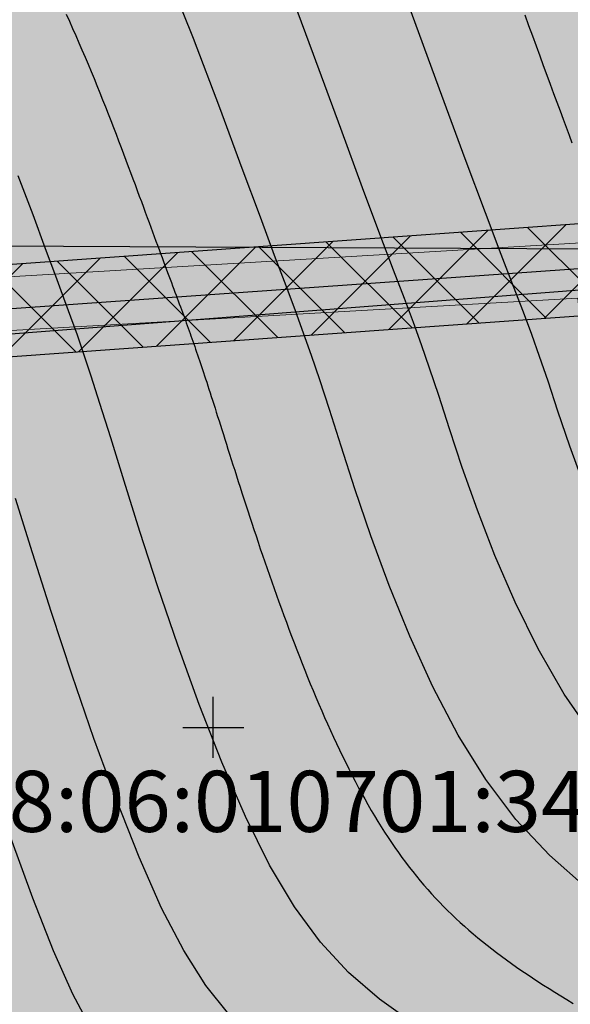
# Model space of a CAD drawing. Units: metres. Extents: x 3325067 to 6657753, y 371267 to 749989.
# Drawn here: x 3328990 to 3329018, y 375086 to 375135 of the extents above; entities that cross this region are included whole.
import ezdxf

# ---------------------------------------------------------------- set-up
doc = ezdxf.new("R2010")
doc.units = ezdxf.units.M
doc.layers.get('0').update_dxf_attribs({"lineweight": 50})
for name, color, linetype in [('38', 56, 'Continuous'), ('Горизонтали--MAJ', 22, 'Continuous'), ('Горизонтали--MIN', 32, 'Continuous'), ('Забор деревянный', 7, 'g5_475_1'), ('Координатная сетка', 7, 'Continuous')]:
    doc.layers.add(name, color=color, linetype=linetype)
for name, color, linetype, lineweight in [('зем уч', 250, 'Continuous', 30), ('зем. населен пунктов', 31, 'Continuous', 60), ('ЛЭП', 14, 'Continuous', 25), ('Охр З вод', 152, 'Continuous', 30), ('ОхрзВодовода', 112, 'Continuous', 30), ('ОхрЗОсущ ВЛ', 252, 'Continuous', 30)]:
    doc.layers.add(name, color=color, linetype=linetype, lineweight=lineweight)
doc.styles.get("Standard").update_dxf_attribs({"font": 'isocpeui.ttf', "height": 3})
doc.linetypes.add('g5_475_1', pattern='A,1.25,[25,GUGK_2005.shx,S=0.4,R=0,X=0,Y=0],1.25', length=2.5)
doc.linetypes.add('ДЕР_ЗАБОР', pattern='A,2.5,[130,ltypeshp.shx,S=0.4,R=0,X=0,Y=0.4],2.5', length=5)

# ---------------------------------------------------------------- blocks, each defined once
blk = doc.blocks.new('g5_012')
at = {"color": 92}
for points in [[(0, -1.5), (0, 1.5)], [(-1.5, 0), (1.5, 0)]]:
    blk.add_lwpolyline(points, dxfattribs=at)

msp = doc.modelspace()

# ---------------------------------------------------------------- hatches: boundary and pattern name
at = {"layer": 'зем. населен пунктов'}
h = msp.add_hatch(color=256, dxfattribs=at)
h.dxf.hatch_style = 1
h.paths.add_polyline_path([(3328648.08, 375099.479), (3328646.31, 375091.959), (3328661.84, 375062.799), (3328703.84, 375011.149), (3328706.66, 374898.359), (3328724.44, 374887.889), (3328755.45, 374876.059), (3328768.55, 374850.319), (3328765.09, 374735.759), (3328780.99, 374554.059), (3328749.21, 374504.669), (3328765.96, 374478.959), (3328775.854, 374461.711), (3328790.9, 374431.729), (3328929.918, 374390.957), (3328942.709, 374386.697), (3328945.669, 374385.513), (3329038.443, 374333.048), (3329069.98, 374331.159), (3329154.028, 374326.16), (3329202.501, 374312.408), (3329300.78, 374299.859), (3329301.43, 374302.459), (3329416.62, 374305.939), (3329556.51, 374336.649), (3329556.61, 374333.719), (3329695.31, 374365.969), (3329858.963, 374376.245), (3329902.99, 374379.009), (3330020.85, 374374.439), (3330089.851, 374390.232), (3330159.02, 374381.929), (3330199.29, 374393.699), (3330231.642, 374407.34), (3330232.6, 374404.809), (3330262.07, 374390.659), (3330402.49, 374420.389), (3330398.84, 374429.749), (3330525.22, 374467.409), (3330581.9, 374494.699), (3330424.08, 374874.419), (3330302.9, 374830.459), (3330267.68, 374815.369), (3330245.3, 374803.859), (3330206.31, 375031.465), (3330210.92, 375178.469), (3330195.46, 375199.819), (3330127.4, 375175.059), (3330067.02, 375163.109), (3330044.8, 375170.289), (3330041.73, 375191.879), (3330056.77, 375207.489), (3330535.278, 375294.287), (3330396.963, 375543.579), (3328509.617, 375366.4), (3328557.02, 375085.429)])
at = {"layer": 'ОхрзВодовода', "transparency": 33554556}
h = msp.add_hatch(dxfattribs=at)
h.set_pattern_fill('ANSI31', color=256, scale=20)
h.set_pattern_definition([(45, (0, 0), (-1.767766953, 1.767766953), [])])
edge = h.paths.add_edge_path()
edge.add_arc((3328981.306, 375077.936), 5, 3.7239, 183.7239)
edge.add_line((3328976.317, 375077.611), (3328982.272, 374986.105))
edge.add_line((3328982.272, 374986.105), (3328999.203, 374828.704))
edge.add_arc((3329004.174, 374829.239), 5, 186.1392, 366.1392)
edge.add_line((3329009.145, 374829.774), (3328992.238, 374986.965))
edge.add_line((3328992.238, 374986.965), (3328986.295, 375078.261))
edge = h.paths.add_edge_path()
edge.add_arc((3328776.169, 375123.783), 5, 2.6069, 182.6069)
edge.add_line((3328771.174, 375123.556), (3328771.601, 375114.192))
edge.add_line((3328771.601, 375114.192), (3328771.475, 375084.199))
edge.add_arc((3328776.475, 375084.178), 5, 179.7603, 359.7603)
edge.add_line((3328781.475, 375084.157), (3328781.601, 375114.398))
edge.add_line((3328781.601, 375114.398), (3328781.164, 375124.01))
edge = h.paths.add_edge_path()
edge.add_arc((3329452.488, 374428.197), 5, 192.3235, 372.3235)
edge.add_line((3329457.373, 374429.264), (3329442.756, 374496.17))
edge.add_line((3329442.756, 374496.17), (3329427.975, 374554.988))
edge.add_line((3329427.975, 374554.988), (3329400.625, 374635.98))
edge.add_line((3329400.625, 374635.98), (3329387.209, 374678.072))
edge.add_line((3329387.209, 374678.072), (3329365.854, 374741.986))
edge.add_line((3329365.854, 374741.986), (3329350.002, 374791.913))
edge.add_line((3329350.002, 374791.913), (3329337.487, 374830.466))
edge.add_line((3329337.487, 374830.466), (3329327.12, 374866.436))
edge.add_line((3329327.12, 374866.436), (3329305.331, 374937.86))
edge.add_arc((3329300.549, 374936.401), 5, 16.9646, 196.9646)
edge.add_line((3329295.767, 374934.942), (3329317.532, 374863.592))
edge.add_line((3329317.532, 374863.592), (3329327.925, 374827.536))
edge.add_line((3329327.925, 374827.536), (3329340.48, 374788.857))
edge.add_line((3329340.48, 374788.857), (3329356.346, 374738.888))
edge.add_line((3329356.346, 374738.888), (3329377.703, 374674.968))
edge.add_line((3329377.703, 374674.968), (3329391.123, 374632.862))
edge.add_line((3329391.123, 374632.862), (3329418.373, 374552.166))
edge.add_line((3329418.373, 374552.166), (3329433.02, 374493.884))
edge.add_line((3329433.02, 374493.884), (3329447.603, 374427.13))
edge = h.paths.add_edge_path()
edge.add_arc((3329436.177, 374882.391), 5, 18.8094, 198.8094, ccw=False)
edge.add_line((3329440.91, 374884.003), (3329459.88, 374828.309))
edge.add_line((3329459.88, 374828.309), (3329473.191, 374791.318))
edge.add_line((3329473.191, 374791.318), (3329496.225, 374728.443))
edge.add_line((3329496.225, 374728.443), (3329524.471, 374651.299))
edge.add_line((3329524.471, 374651.299), (3329565.977, 374511.769))
edge.add_arc((3329561.185, 374510.343), 5, -163.4338, 16.5662, ccw=False)
edge.add_line((3329556.393, 374508.917), (3329514.975, 374648.151))
edge.add_line((3329514.975, 374648.151), (3329486.835, 374725.003))
edge.add_line((3329486.835, 374725.003), (3329463.791, 374787.906))
edge.add_line((3329463.791, 374787.906), (3329450.442, 374825.003))
edge.add_line((3329450.442, 374825.003), (3329431.444, 374880.779))
edge = h.paths.add_edge_path()
edge.add_arc((3329585.47, 375063.605), 5, 21.8128, 201.8128, ccw=False)
edge.add_line((3329590.112, 375065.463), (3329615.554, 375001.895))
edge.add_line((3329615.554, 375001.895), (3329640.68, 374936.077))
edge.add_line((3329640.68, 374936.077), (3329665.216, 374870.26))
edge.add_line((3329665.216, 374870.26), (3329688.717, 374807.629))
edge.add_line((3329688.717, 374807.629), (3329715.173, 374739.766))
edge.add_line((3329715.173, 374739.766), (3329739.814, 374677.711))
edge.add_line((3329739.814, 374677.711), (3329811.854, 374497.322))
edge.add_line((3329811.854, 374497.322), (3329834.755, 374435.639))
edge.add_line((3329834.755, 374435.639), (3329837.178, 374404.525))
edge.add_arc((3329832.193, 374404.137), 5, -175.5466, 4.4534, ccw=False)
edge.add_line((3329827.208, 374403.749), (3329824.893, 374433.469))
edge.add_line((3329824.893, 374433.469), (3329802.522, 374493.726))
edge.add_line((3329802.522, 374493.726), (3329730.524, 374674.011))
edge.add_line((3329730.524, 374674.011), (3329705.867, 374736.104))
edge.add_line((3329705.867, 374736.104), (3329679.377, 374804.057))
edge.add_line((3329679.377, 374804.057), (3329655.85, 374866.756))
edge.add_line((3329655.85, 374866.756), (3329631.324, 374932.547))
edge.add_line((3329631.324, 374932.547), (3329606.24, 374998.253))
edge.add_line((3329606.24, 374998.253), (3329580.828, 375061.747))
edge = h.paths.add_edge_path()
edge.add_arc((3329501.41, 374996.681), 5, 19.1349, 199.1349, ccw=False)
edge.add_line((3329506.134, 374998.32), (3329529.809, 374930.083))
edge.add_line((3329529.809, 374930.083), (3329540.906, 374896.992))
edge.add_line((3329540.906, 374896.992), (3329598.626, 374739.414))
edge.add_line((3329598.626, 374739.414), (3329623.681, 374672.719))
edge.add_line((3329623.681, 374672.719), (3329665.77, 374550.764))
edge.add_line((3329665.77, 374550.764), (3329707.777, 374430.242))
edge.add_arc((3329703.056, 374428.596), 5, -160.7843, 19.2157, ccw=False)
edge.add_line((3329698.335, 374426.95), (3329656.322, 374547.488))
edge.add_line((3329656.322, 374547.488), (3329614.273, 374669.329))
edge.add_line((3329614.273, 374669.329), (3329589.25, 374735.936))
edge.add_line((3329589.25, 374735.936), (3329531.468, 374893.682))
edge.add_line((3329531.468, 374893.682), (3329520.345, 374926.855))
edge.add_line((3329520.345, 374926.855), (3329496.686, 374995.042))
at = {"layer": 'ОхрЗОсущ ВЛ', "transparency": 33554556}
h = msp.add_hatch(dxfattribs=at)
h.set_pattern_fill('ANSI37', color=256, scale=20)
h.set_pattern_definition([(45, (0, 0), (-1.767766953, 1.767766953), []), (135, (0, 0), (-1.767766953, -1.767766953), [])])
h.paths.add_polyline_path([(3329189.313, 374957.813), (3329158.012, 375147.128), (3329274.566, 375142.661), (3329293.003, 375001.952, 1), (3329297.465, 375002.537), (3329278.534, 375147.013), (3329157.262, 375151.66), (3329157.157, 375152.299), (3329066.773, 375128.023), (3329061.774, 375127.884), (3328970.945, 375121.359), (3328877.803, 375116.62), (3328785.207, 375108.175), (3328696.838, 375100.972, 1), (3328697.204, 375096.486), (3328785.595, 375103.691), (3328878.121, 375112.13), (3328971.221, 375116.867), (3329057.552, 375123.07), (3329104.069, 374838.619), (3329222.999, 374854.09), (3329326.194, 374482.862), (3329340.657, 374418.4, 0.999908), (3329345.049, 374419.385), (3329332.433, 374476.054), (3329387.067, 374480.265), (3329447.606, 374487.562), (3329452.628, 374459.475, 1), (3329457.058, 374460.267), (3329452.081, 374488.1), (3329554.215, 374500.333), (3329577.229, 374425.73, 1), (3329581.529, 374427.056), (3329558.728, 374500.97), (3329624.437, 374508.695), (3329683.273, 374512.111), (3329791.573, 374519.344), (3329821.482, 374440.645, 1.000001), (3329825.688, 374442.244), (3329795.176, 374522.531), (3329720.619, 374710.977), (3329648.152, 374902.463), (3329613.011, 375000.844), (3329575.783, 375101.248), (3329581.248, 375109.937), (3329587.272, 375114.068), (3329585.433, 375123.159), (3329581.022, 375162.258, 1), (3329576.55, 375161.753), (3329580.983, 375122.459), (3329582.271, 375116.094), (3329577.935, 375113.121), (3329572.032, 375103.737), (3329477.061, 375102.197), (3329525.7, 374936.496), (3329540.333, 374900.346), (3329532.923, 374899.364), (3329480.196, 374896.506), (3329449.922, 374892.239), (3329422.649, 374887.851), (3329331.626, 374874.115), (3329329.22, 374869.039), (3329255.535, 374862.95), (3329226.097, 374859.036)])
h.paths.add_polyline_path([(3329062.33, 375123.285), (3329068.091, 375123.458), (3329153.326, 375146.352), (3329184.702, 374956.586), (3329221.175, 374858.643), (3329108.015, 374843.922)], flags=16)
h.paths.add_polyline_path([(3329227.507, 374854.679), (3329256.017, 374858.474), (3329329.103, 374864.514), (3329358.713, 374772.495), (3329403.129, 374633.667), (3329419.906, 374583.751), (3329446.63, 374493.321), (3329556.084, 374509.923), (3329534.372, 374579.232), (3329528.768, 374598.466), (3329518.51, 374627.258), (3329510.138, 374638.844), (3329551.156, 374644.429, 0.801238), (3329550.413, 374649.879), (3329507.91, 374644.092), (3329499.431, 374683.597), (3329429.394, 374882.735), (3329428.238, 374883.684), (3329450.668, 374887.295), (3329480.681, 374891.525), (3329533.387, 374894.382), (3329541.702, 374895.484), (3329554.374, 374861.696), (3329581.927, 374789.971), (3329613.603, 374700.832), (3329717.164, 374707.479), (3329789.858, 374523.74), (3329682.992, 374516.602), (3329624.044, 374513.18), (3329557.823, 374505.297), (3329451.757, 374492.595), (3329386.625, 374484.744), (3329331.232, 374480.475)], flags=16)
h.paths.add_polyline_path([(3329333.381, 374866.727), (3329334.836, 374869.797), (3329420.97, 374882.865), (3329424.927, 374879.61), (3329494.367, 374682.17), (3329502.744, 374643.142), (3329461.003, 374637.558), (3329454.171, 374643.725), (3329429.495, 374640.238), (3329407.007, 374637.133), (3329363.235, 374773.946)], flags=16)
h.paths.add_polyline_path([(3329483.376, 375097.549), (3329571.558, 375098.979), (3329608.548, 374999.219), (3329643.694, 374900.823), (3329714.984, 374712.448), (3329617.225, 374706.319), (3329586.852, 374791.792), (3329559.282, 374863.56), (3329545.838, 374899.405), (3329530.191, 374938.06)], flags=16)
h.paths.add_polyline_path([(3329408.598, 374632.305), (3329430.186, 374635.286), (3329452.556, 374638.447), (3329459.371, 374632.295), (3329504.608, 374638.347), (3329514.264, 374625.022), (3329524.246, 374597.004), (3329529.825, 374577.857), (3329549.895, 374513.789), (3329450.012, 374498.639), (3329424.436, 374585.182)], flags=16)

# ---------------------------------------------------------------- linework, layer by layer
at = {"layer": '38', "color": 56, "lineweight": 20}
for points in [[(3329056.9, 375127.83, -111111), (3329055.18, 375144.25, -111111), (3329016.17, 375139.98, -111111), (3328977.81, 375135.78, -111111), (3328979.2, 375121.49, -111111), (3329040.1, 375125.11, -111111), (3329056.9, 375127.83, -111111)], [(3329056.9, 375127.83, -111111), (3329055.18, 375144.25, -111111), (3329016.17, 375139.98, -111111), (3328977.81, 375135.78, -111111), (3328979.2, 375121.49, -111111), (3329040.1, 375125.11, -111111), (3329056.9, 375127.83, -111111)], [(3328979.45, 375118.89, -111111), (3328983.14, 375077.86, -111111), (3329022.19, 375080.81, -111111), (3329017.9, 375121.09, -111111), (3328979.45, 375118.89, -111111)]]:
    msp.add_polyline3d(points, dxfattribs=at)
at = {"layer": 'Горизонтали--MAJ'}
for points in [[(3328992.778, 375135.033), (3328992.937, 375134.684), (3328993.095, 375134.334), (3328993.251, 375133.983), (3328993.405, 375133.631), (3328993.557, 375133.278), (3328993.708, 375132.926), (3328993.856, 375132.574), (3328994.003, 375132.223), (3328994.147, 375131.872), (3328994.29, 375131.523), (3328994.431, 375131.175), (3328994.569, 375130.83), (3328994.705, 375130.486), (3328994.839, 375130.146), (3328994.971, 375129.808), (3328995.101, 375129.473), (3328995.229, 375129.142), (3328995.354, 375128.815), (3328995.477, 375128.492), (3328995.597, 375128.174), (3328995.715, 375127.86), (3328995.831, 375127.552), (3328995.944, 375127.249), (3328996.054, 375126.952), (3328996.163, 375126.66), (3328996.268, 375126.375), (3328996.371, 375126.096), (3328996.472, 375125.824), (3328996.57, 375125.559), (3328996.665, 375125.3), (3328996.758, 375125.049), (3328996.849, 375124.804), (3328996.937, 375124.566), (3328997.022, 375124.335), (3328997.106, 375124.11), (3328997.187, 375123.891), (3328997.265, 375123.679), (3328997.342, 375123.472), (3328997.417, 375123.272), (3328997.489, 375123.077), (3328997.56, 375122.887), (3328997.629, 375122.702), (3328997.696, 375122.522), (3328997.761, 375122.347), (3328997.825, 375122.177), (3328997.887, 375122.01), (3328997.947, 375121.848), (3328998.007, 375121.689), (3328998.064, 375121.534), (3328998.121, 375121.383), (3328998.176, 375121.234), (3328998.23, 375121.088), (3328998.283, 375120.945), (3328998.335, 375120.805), (3328998.386, 375120.666), (3328998.437, 375120.53), (3328998.486, 375120.395), (3328998.535, 375120.262), (3328998.583, 375120.131), (3328998.631, 375120), (3328998.678, 375119.87), (3328998.724, 375119.741), (3328998.771, 375119.612), (3328998.817, 375119.484), (3328998.863, 375119.356), (3328998.908, 375119.227), (3328998.954, 375119.098), (3328999, 375118.968), (3328999.045, 375118.837), (3328999.091, 375118.705), (3328999.137, 375118.572), (3328999.184, 375118.437), (3328999.23, 375118.3), (3328999.278, 375118.161), (3328999.325, 375118.021), (3328999.374, 375117.877), (3328999.422, 375117.731), (3328999.472, 375117.582), (3328999.523, 375117.43), (3328999.574, 375117.274), (3328999.626, 375117.115), (3328999.68, 375116.952), (3328999.734, 375116.785), (3328999.79, 375116.614), (3328999.846, 375116.438), (3328999.905, 375116.257), (3328999.964, 375116.072), (3329000.025, 375115.881), (3329000.087, 375115.686), (3329000.151, 375115.485), (3329000.217, 375115.279), (3329000.284, 375115.066), (3329000.353, 375114.849), (3329000.423, 375114.625), (3329000.496, 375114.395), (3329000.57, 375114.16), (3329000.646, 375113.919), (3329000.724, 375113.672), (3329000.803, 375113.42), (3329000.884, 375113.163), (3329000.967, 375112.9), (3329001.052, 375112.633), (3329001.139, 375112.361), (3329001.227, 375112.084), (3329001.317, 375111.802), (3329001.409, 375111.516), (3329001.503, 375111.226), (3329001.598, 375110.932), (3329001.695, 375110.634), (3329001.793, 375110.332), (3329001.894, 375110.028), (3329001.996, 375109.719), (3329002.099, 375109.408), (3329002.204, 375109.094), (3329002.311, 375108.777), (3329002.42, 375108.457), (3329002.53, 375108.135), (3329002.641, 375107.811), (3329002.754, 375107.485), (3329002.869, 375107.157), (3329002.985, 375106.828), (3329003.103, 375106.497), (3329003.222, 375106.165), (3329003.343, 375105.831), (3329003.465, 375105.497), (3329003.589, 375105.162), (3329003.714, 375104.826), (3329003.84, 375104.49), (3329003.968, 375104.154), (3329004.098, 375103.818), (3329004.229, 375103.482), (3329004.361, 375103.146), (3329004.495, 375102.811), (3329004.63, 375102.476), (3329004.766, 375102.142), (3329004.904, 375101.81), (3329005.043, 375101.478), (3329005.183, 375101.148), (3329005.325, 375100.82), (3329005.468, 375100.493), (3329005.612, 375100.169), (3329005.757, 375099.846), (3329005.904, 375099.526), (3329006.052, 375099.208), (3329006.201, 375098.893), (3329006.352, 375098.581), (3329006.503, 375098.272), (3329006.656, 375097.966), (3329006.81, 375097.663), (3329006.965, 375097.364), (3329007.121, 375097.069), (3329007.279, 375096.777), (3329007.438, 375096.49), (3329007.597, 375096.206), (3329007.758, 375095.927), (3329007.921, 375095.652), (3329008.084, 375095.381), (3329008.249, 375095.115), (3329008.415, 375094.854), (3329008.582, 375094.597), (3329008.75, 375094.344), (3329008.921, 375094.096), (3329009.092, 375093.852), (3329009.266, 375093.612), (3329009.441, 375093.376), (3329009.618, 375093.143), (3329009.796, 375092.915), (3329009.977, 375092.69), (3329010.16, 375092.469), (3329010.345, 375092.252), (3329010.532, 375092.037), (3329010.722, 375091.826), (3329010.914, 375091.617), (3329011.108, 375091.412), (3329011.305, 375091.209), (3329011.505, 375091.009), (3329011.708, 375090.811), (3329011.914, 375090.616), (3329012.122, 375090.423), (3329012.334, 375090.232), (3329012.548, 375090.042), (3329012.766, 375089.855), (3329012.988, 375089.669), (3329013.213, 375089.485), (3329013.441, 375089.302), (3329013.673, 375089.121), (3329013.909, 375088.94), (3329014.148, 375088.761), (3329014.392, 375088.582), (3329014.639, 375088.404), (3329014.89, 375088.227), (3329015.146, 375088.05), (3329015.406, 375087.874), (3329015.67, 375087.697), (3329015.939, 375087.521), (3329016.212, 375087.345), (3329016.49, 375087.168), (3329016.773, 375086.991), (3329017.063, 375086.812), (3329017.363, 375086.63), (3329017.675, 375086.443)], [(3329015.292, 375134.996), (3329015.481, 375134.479), (3329015.667, 375133.972), (3329015.85, 375133.475), (3329016.029, 375132.987), (3329016.204, 375132.51), (3329016.376, 375132.043), (3329016.544, 375131.588), (3329016.709, 375131.143), (3329016.869, 375130.71), (3329017.025, 375130.288), (3329017.178, 375129.878), (3329017.326, 375129.479), (3329017.471, 375129.092), (3329017.611, 375128.715)]]:
    msp.add_lwpolyline(points, dxfattribs=at)
at = {"layer": 'Горизонтали--MIN'}
for points in [[(3329018.355, 375092.094), (3329016.502, 375093.719), (3329014.856, 375095.478), (3329013.374, 375097.435), (3329012.016, 375099.627), (3329010.776, 375102.001), (3329009.651, 375104.477), (3329008.639, 375106.975), (3329007.74, 375109.416), (3329006.952, 375111.722), (3329006.273, 375113.812), (3329005.701, 375115.608), (3329005.228, 375117.065), (3329004.821, 375118.275), (3329004.437, 375119.365), (3329004.035, 375120.462), (3329003.575, 375121.692), (3329003.014, 375123.183), (3329002.312, 375125.061), (3329001.427, 375127.453), (3329000.33, 375130.43), (3328999.036, 375133.839), (3328997.571, 375137.472)], [(3329018.676, 375099.537), (3329017.235, 375101.63), (3329015.954, 375103.856), (3329014.822, 375106.15), (3329013.83, 375108.445), (3329012.968, 375110.674), (3329012.227, 375112.771), (3329011.597, 375114.67), (3329011.068, 375116.304), (3329010.624, 375117.642), (3329010.227, 375118.788), (3329009.83, 375119.881), (3329009.388, 375121.06), (3329008.855, 375122.465), (3329008.186, 375124.234), (3329007.335, 375126.507), (3329006.257, 375129.423), (3329004.922, 375133.06), (3329003.368, 375137.259)], [(3329018.195, 375111.931), (3329017.502, 375113.82), (3329016.921, 375115.527), (3329016.435, 375117), (3329016.02, 375118.219), (3329015.633, 375119.3), (3329015.224, 375120.394), (3329014.743, 375121.654), (3329014.139, 375123.228), (3329013.364, 375125.269), (3329012.368, 375127.928), (3329011.1, 375131.355), (3329009.533, 375135.636)], [(3329009.874, 375085.424), (3329008.164, 375086.647), (3329006.641, 375087.968), (3329005.263, 375089.459), (3329003.986, 375091.189), (3329002.769, 375093.23), (3329001.579, 375095.622), (3329000.421, 375098.291), (3328999.309, 375101.13), (3328998.259, 375104.035), (3328997.285, 375106.901), (3328996.402, 375109.624), (3328995.624, 375112.097), (3328994.967, 375114.216), (3328994.437, 375115.911), (3328994.009, 375117.249), (3328993.65, 375118.333), (3328993.329, 375119.265), (3328993.013, 375120.146), (3328992.669, 375121.08), (3328992.265, 375122.168), (3328991.768, 375123.513), (3328991.153, 375125.18), (3328990.426, 375127.086)], [(3329000.769, 375085.913), (3328999.638, 375087.331), (3328998.55, 375089.045), (3328997.467, 375091.128), (3328996.36, 375093.62), (3328995.243, 375096.435), (3328994.138, 375099.457), (3328993.069, 375102.565), (3328992.058, 375105.644), (3328991.127, 375108.575), (3328990.3, 375111.239)], [(3328994.014, 375085.203), (3328993.114, 375086.901), (3328992.164, 375089.025), (3328991.141, 375091.617), (3328990.065, 375094.58)]]:
    msp.add_lwpolyline(points, dxfattribs=at)
at = {"layer": 'Забор деревянный', "linetype": 'ДЕР_ЗАБОР', "ltscale": 2, "elevation": 490.552}
msp.add_lwpolyline([(3329021.437, 375101.265), (3329018.617, 375121.527), (3328979.472, 375118.498), (3328983.036, 375077.898)], dxfattribs=at)
at = {"layer": 'ЛЭП'}
msp.add_line((3328968.623, 375119.072, 488.866), (3329059.441, 375125.461, 482.306), dxfattribs=at)
msp.add_line((3328968.623, 375119.072, 488.866), (3329059.441, 375125.461, 482.306), dxfattribs=at)
msp.add_line((3328968.623, 375119.072, 488.866), (3329059.441, 375125.461, 482.306), dxfattribs=at)
msp.add_line((3328968.623, 375119.072, 488.866), (3329059.441, 375125.461, 482.306), dxfattribs=at)
msp.add_line((3328968.623, 375119.072, 488.866), (3329059.441, 375125.461, 482.306), dxfattribs=at)
at = {"layer": 'Охр З вод'}
msp.add_lwpolyline([(3328322.837, 375052.258), (3328779.135, 375098.9), (3328976.579, 375123.711), (3329478.093, 375121.199), (3329919.423, 375158.105), (3329951.738, 375165.777), (3330776.107, 375338.832, 1), (3330765.835, 375387.765), (3329940.825, 375214.576), (3329911.52, 375207.618), (3329476.132, 375171.21), (3328973.575, 375173.727), (3328773.475, 375148.582), (3328317.752, 375101.999, 1)], format="xyb", close=True, dxfattribs=at)
at = {"layer": 'ОхрЗОсущ ВЛ', "elevation": 501.28}
msp.add_lwpolyline([(3329157.157, 375152.299), (3329066.773, 375128.023), (3329061.774, 375127.884), (3328970.945, 375121.359), (3328877.803, 375116.62), (3328785.207, 375108.175), (3328696.838, 375100.972, 1), (3328697.204, 375096.486), (3328785.595, 375103.691), (3328878.121, 375112.13), (3328971.221, 375116.867), (3329057.552, 375123.07), (3329104.069, 374838.619), (3329222.999, 374854.09)], format="xyb", dxfattribs=at)

# ---------------------------------------------------------------- block references
at = {"layer": 'Координатная сетка'}
msp.add_blockref('g5_012', (3329000, 375100), dxfattribs=at)
msp.add_blockref('g5_012', (3329000, 375100), dxfattribs=at)

# ---------------------------------------------------------------- texts
at = {"layer": 'зем уч', "color": 56, "lineweight": 18, "insert": (3328987.69, 375097.867), "char_height": 3, "width": 29.26893, "attachment_point": 1}
msp.add_mtext('38:06:010701:345', dxfattribs=at)

doc.saveas('drawing.dxf')
